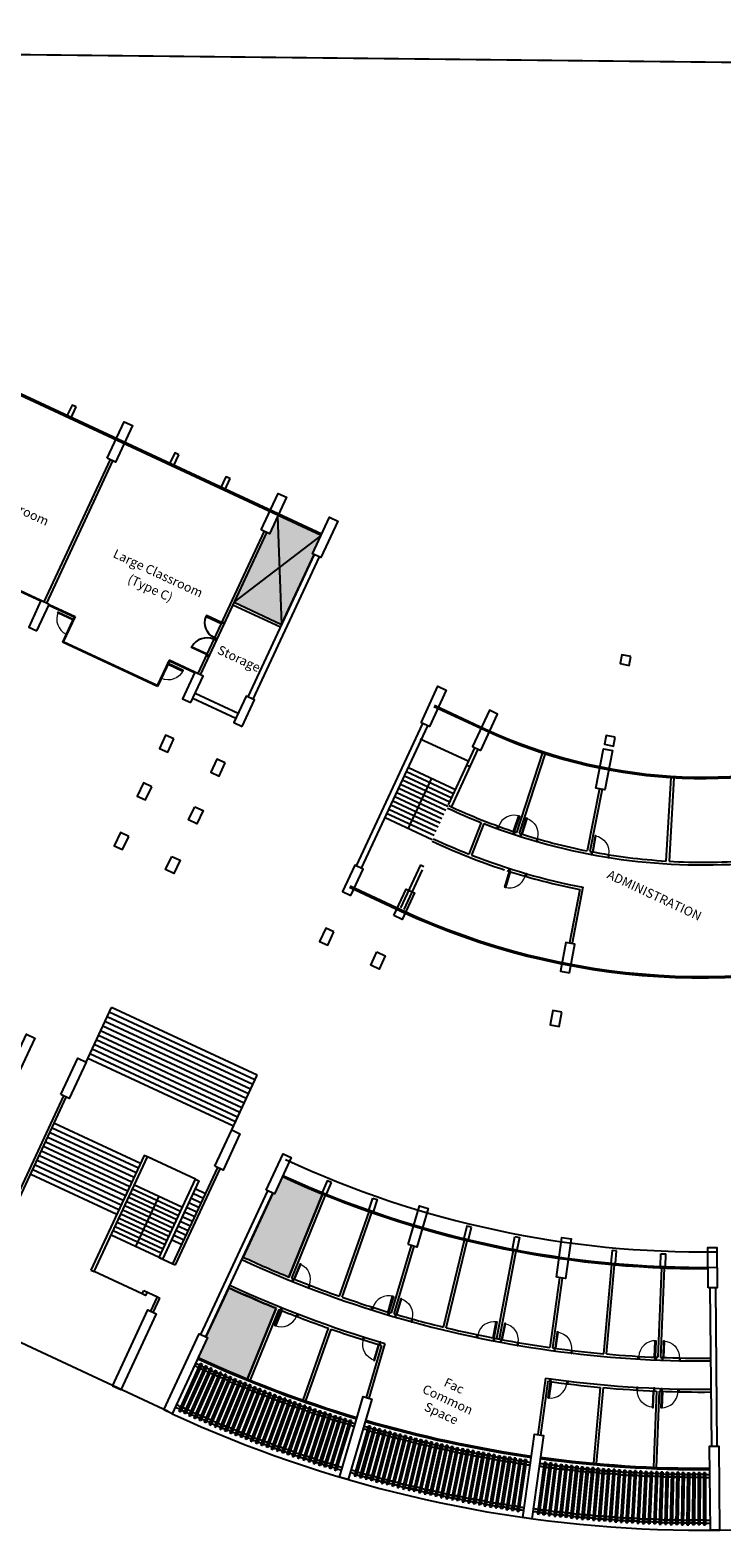
# Model space of a CAD drawing. Units: millimetres. Extents: x 684301370 to 685618331, y 476105294 to 476560518.
# Drawn here: x 685013267 to 685051154, y 476225923 to 476308487 of the extents above; entities that cross this region are included whole.
import ezdxf

# ---------------------------------------------------------------- set-up
doc = ezdxf.new("R2010")
doc.units = ezdxf.units.MM
doc.header["$LTSCALE"] = 250
doc.linetypes.add('CENTER2', pattern=[1.125, 0.75, -0.125, 0.125, -0.125])
doc.linetypes.add('Site-Civil$0$HIDDEN2', pattern=[4.7625, 3.175, -1.5875])
for name, color, linetype in [('A-ANNO-NOTE-8', 9, 'Continuous'), ('A-DOOR-JAMB', 5, 'Continuous'), ('A-DOOR-SWNG', 8, 'Continuous'), ('A-FLOR-BEYD', 9, 'Continuous'), ('A-FLOR-LEVL', 6, 'Continuous'), ('A-FLOR-STRS', 8, 'Continuous'), ('A-GLAZ', 6, 'Continuous'), ('A-PATT-GRND', 253, 'Continuous'), ('A-PATT-TERR', 252, 'Continuous'), ('A-STRU', 1, 'Continuous'), ('A-STRUC-SECONDARY', 9, 'Continuous'), ('A-WALL', 2, 'Continuous'), ('A-WALL-PART', 4, 'Continuous')]:
    doc.layers.add(name, color=color, linetype=linetype)
doc.layers.add('Site-Civil$0$Existing CDA Line', color=5, linetype='Continuous', lineweight=70)
doc.styles.add('SWIS DIM', font='swissc.ttf', dxfattribs={"width": 0.8})

# ---------------------------------------------------------------- blocks, each defined once
blk = doc.blocks.new('A$C14FE201B')
at = {"layer": 'A-DOOR-JAMB'}
blk.add_lwpolyline([(0, 40), (0, 0), (-40, 0), (-40, 40)], close=True, dxfattribs=at)
at = {"layer": 'A-DOOR-SWNG'}
blk.add_lwpolyline([(-40, 40), (-80, 40), (-80, 940), (-40, 940)], close=True, dxfattribs=at)
at = {"layer": 'A-DOOR-SWNG', "lineweight": 0, "ltscale": 200}
blk.add_arc((-40, 40), 900, 89.99996, 179.99996, dxfattribs=at)
blk = doc.blocks.new('DOOR900')
at = {"layer": 'A-DOOR-JAMB'}
for points in [[(0, 1015), (150, 1015), (150, 965), (0, 965)], [(150, 0), (150, 50), (0, 50), (0, 0), (150, 0)]]:
    blk.add_lwpolyline(points, close=True, dxfattribs=at)
at = {"layer": 'A-DOOR-SWNG'}
blk.add_lwpolyline([(0, 50), (-915, 50), (-915, 100), (0, 100)], close=True, dxfattribs=at)
for start, end in [(89.99999, 176.86753), (179.99978, 180.00001)]:
    blk.add_arc((0, 50), 915, start, end, dxfattribs=at)
blk = doc.blocks.new('A$C0C962A35')
at = {"layer": 'A-DOOR-JAMB'}
for points in [[(-940, 150), (-940, 0), (-980, 0), (-980, 150)], [(0, 150), (0, 0), (-40, 0), (-40, 150)]]:
    blk.add_lwpolyline(points, close=True, dxfattribs=at)
at = {"layer": 'A-DOOR-SWNG'}
blk.add_lwpolyline([(-40, 150), (-80, 150), (-80, 1050), (-40, 1050)], close=True, dxfattribs=at)
at = {"layer": 'A-DOOR-SWNG', "lineweight": 0, "ltscale": 200}
blk.add_arc((-40, 150), 900, 89.99996, 179.99996, dxfattribs=at)
blk = doc.blocks.new('Crescent Building Column Set 1')
at = {"layer": 'A-STRU'}
for points in [[(1186, -309), (-785, 668), (-1007, 220), (964, -757)], [(12077, -6257), (12300, -5809), (13016, -6165), (12794, -6613)]]:
    blk.add_lwpolyline(points, close=True, dxfattribs=at)
blk.add_lwpolyline([(10107, -5279), (8673, -4568), (8896, -4120), (10329, -4831), (10107, -5279)], dxfattribs=at)
blk = doc.blocks.new('Trellis-Single')
at = {"layer": 'A-FLOR-BEYD'}
for p, q in [((-50, -26), (50, -24)), ((-50, -26), (-1, -2875)), ((50, -24), (99, -2874)), ((-1, -2875), (99, -2874))]:
    blk.add_line(p, q, dxfattribs=at)
for radius, start, end in [(66400, 271.01562, 271.18145), (66550, 271.01553, 271.18155), (68900, 271.01406, 271.18302), (69050, 271.01397, 271.18311)]:
    blk.add_arc((-1125, 66265), radius, start, end, dxfattribs=at)
blk = doc.blocks.new('Trellis-Curve')
for p, q in [((883, -69), (919, -2944)), ((1466, -59), (1528, -2933))]:
    blk.add_line(p, q)
for p, rotation in [((3456, 15), 2.016941089432386), ((3747, 32), 2.269110636582075), ((4621, 86), 3.025403735768556), ((4911, 108), 3.277573321491235), ((5202, 129), 3.529525995694243), ((5784, 178), 4.033874047709308), ((6074, 205), 4.286039993255406), ((6945, 290), 5.042336305830277), ((7235, 322), 5.294514701979528), ((7524, 354), 5.54646686884109), ((8104, 422), 6.050808350564159), ((8393, 459), 6.302974641014074), ((9260, 575), 7.059272993819655), ((542, -73), 359.4956523180082), ((1416, -59), 0.2521713908655556), ((2291, -35), 1.008468046196201), ((2582, -24), 1.260640459232692), ((2874, -13), 1.512591305962205)]:
    blk.add_blockref('Trellis-Single', p, dxfattribs=dict(rotation=rotation))
at = {"xscale": -1}
for p, rotation in [((4039, 48), 4.466240318966248), ((4330, 67), 4.718188373426191), ((4621, 86), 4.970365263931367), ((5493, 154), 5.726657873630554), ((5784, 178), 5.978831885423262), ((6364, 231), 6.483176261773123), ((6655, 261), 6.735122555578883), ((6945, 290), 6.987295979045962), ((7814, 388), 7.7435922749899), ((8104, 422), 7.995761010712306), ((8682, 496), 8.500115834488131), ((8971, 536), 8.752056200261267), ((9260, 575), 9.004229325543747), ((542, -73), 1.440618195222294), ((833, -69), 1.69278764575795), ((1125, -65), 1.944962581362244), ((1708, -53), 2.449307227489745), ((1999, -44), 2.701254377960565), ((2291, -35), 2.95342472413842), ((3165, 1), 3.709724374845065), ((3456, 15), 3.961893227097617)]:
    blk.add_blockref('Trellis-Single', p, dxfattribs=dict(at, rotation=rotation))
blk.add_blockref('Trellis-Single', (1125, -65))

msp = doc.modelspace()

# ---------------------------------------------------------------- hatches: boundary and pattern name
at = {"layer": 'A-PATT-GRND'}
for points in [[(685028822, 476279773), (685028731, 476279816), (685029206, 476280836), (685026849, 476281933), (685026374, 476280913), (685026216, 476280986), (685024433, 476277156), (685027039, 476275943)], [(685029288, 476244750, -0.010888), (685027086, 476245705), (685026643, 476244753), (685026552, 476244795), (685024926, 476241300, 0.011426), (685027441, 476240206)], [(685026745, 476238493, -0.011454), (685024145, 476239623), (685022892, 476236930), (685022983, 476236888), (685022475, 476235796, 0.011133), (685025172, 476234625)]]:
    msp.add_hatch(color=256, dxfattribs=at).paths.add_polyline_path(points)

# ---------------------------------------------------------------- linework, layer by layer
at = {"layer": 'A-FLOR-BEYD'}
msp.add_arc((685050115, 476295784), 54200, 245.04415, 270.80816, dxfattribs=at)
at = {"layer": 'A-FLOR-LEVL'}
for p, q in [((685026817, 476281865), (685027039, 476275943)), ((685024433, 476277156), (685029174, 476280768)), ((684920561, 476279528), (685020834, 476232864)), ((685034626, 476269687), (685037287, 476268449)), ((685016329, 476251980), (685017718, 476254964)), ((685024307, 476248267), (685025696, 476251251)), ((685022331, 476245560), (685019701, 476246784)), ((685020338, 476241277), (685021086, 476240929)), ((685019409, 476239282), (685016780, 476240506)), ((685019494, 476239464), (685020242, 476239116))]:
    msp.add_line(p, q, dxfattribs=at)
msp.add_arc((685050115, 476295786), 69446, 245.25131, 336.02484, dxfattribs=at)
at = {"layer": 'A-FLOR-STRS'}
for p, q in [((685033665, 476267426), (685036251, 476266222)), ((685033771, 476267654), (685036357, 476266451)), ((685033877, 476267883), (685036463, 476266679)), ((685035244, 476267525), (685033968, 476264783)), ((685033984, 476268111), (685036570, 476266908)), ((685033346, 476266740), (685035932, 476265537)), ((685033452, 476266969), (685036038, 476265765)), ((685033558, 476267197), (685036144, 476265994)), ((685032920, 476265827), (685035506, 476264623)), ((685033027, 476266055), (685035613, 476264851)), ((685033133, 476266283), (685035719, 476265080)), ((685033239, 476266512), (685035825, 476265308)), ((685032708, 476265370), (685035294, 476264166)), ((685032814, 476265598), (685035400, 476264395)), ((685025696, 476251251), (685017718, 476254964)), ((685025342, 476250490), (685017363, 476254203)), ((685025460, 476250744), (685017482, 476254457)), ((685025578, 476250998), (685017600, 476254710)), ((685024987, 476249728), (685017009, 476253441)), ((685025106, 476249982), (685017127, 476253695)), ((685025224, 476250236), (685017245, 476253949)), ((685024633, 476248967), (685016655, 476252680)), ((685024751, 476249221), (685016773, 476252933)), ((685024869, 476249474), (685016891, 476253187)), ((685024397, 476248459), (685016418, 476252172)), ((685024515, 476248713), (685016536, 476252426)), ((685019194, 476246168), (685014480, 476248362)), ((685019313, 476246422), (685014598, 476248616)), ((685018840, 476245406), (685014125, 476247600)), ((685018958, 476245660), (685014244, 476247854)), ((685019076, 476245914), (685014362, 476248108)), ((685018486, 476244645), (685013771, 476246839)), ((685018604, 476244899), (685013889, 476247093)), ((685018722, 476245153), (685014007, 476247347)), ((685018131, 476243883), (685013417, 476246077)), ((685018249, 476244137), (685013535, 476246331)), ((685018367, 476244391), (685013653, 476246585)), ((685018013, 476243629), (685013299, 476245823)), ((685021613, 476244019), (685018984, 476245242)), ((685021188, 476243105), (685018559, 476244328)), ((685021294, 476243333), (685018665, 476244557)), ((685021401, 476243562), (685018772, 476244785)), ((685021507, 476243790), (685018878, 476245014)), ((685020310, 476244625), (685019034, 476241884)), ((685022517, 476244004), (685021950, 476244268)), ((685022635, 476244258), (685022068, 476244522)), ((685022753, 476244512), (685022186, 476244776)), ((685022871, 476244766), (685022304, 476245030)), ((685020763, 476242191), (685018134, 476243415)), ((685020869, 476242419), (685018240, 476243643)), ((685020976, 476242648), (685018346, 476243871)), ((685021082, 476242876), (685018453, 476244100)), ((685022162, 476243243), (685021596, 476243506)), ((685022280, 476243497), (685021714, 476243760)), ((685022399, 476243750), (685021832, 476244014)), ((685020444, 476241506), (685017815, 476242729)), ((685020550, 476241734), (685017921, 476242958)), ((685020657, 476241962), (685018027, 476243186)), ((685021808, 476242481), (685021241, 476242745)), ((685021926, 476242735), (685021359, 476242999)), ((685022044, 476242989), (685021478, 476243253)), ((685020338, 476241277), (685017708, 476242501)), ((685021572, 476241973), (685021005, 476242237)), ((685021690, 476242227), (685021123, 476242491))]:
    msp.add_line(p, q, dxfattribs=at)
at = {"layer": 'A-GLAZ'}
for p, q in [((684998743, 476295012), (685029206, 476280836)), ((684998775, 476295080), (685029238, 476280904)), ((685013861, 476277250), (685012442, 476277911)), ((685013844, 476277214), (685012461, 476277857)), ((685014297, 476277003), (685015680, 476276360)), ((685014314, 476277039), (685015733, 476276379)), ((685015680, 476276360), (685015030, 476274963)), ((685015733, 476276379), (685015083, 476274983)), ((685020243, 476272537), (685015030, 476274963)), ((685020224, 476272591), (685015083, 476274983)), ((685020873, 476273987), (685020224, 476272591)), ((685022292, 476273326), (685020873, 476273987)), ((685020893, 476273934), (685020243, 476272537)), ((685022275, 476273290), (685020893, 476273934)), ((685035406, 476271523), (685038216, 476270215)), ((685035374, 476271455), (685038185, 476270147)), ((685030797, 476261620), (685033608, 476260312)), ((685030766, 476261552), (685033576, 476260244))]:
    msp.add_line(p, q, dxfattribs=at)
for radius, start, end in [(28277, 245.04415, 287.719), (28202, 245.04415, 287.71751), (39200, 245.04415, 287.85651), (39125, 245.04415, 287.85571), (55120, 245.30435, 270.28401), (55050, 245.30435, 270.80408), (66125, 245.26102, 253.32744), (66050, 245.26102, 253.3272), (66125, 253.76068, 261.82735), (66050, 253.76093, 261.82711), (66125, 262.26059, 270.32726), (66050, 262.26084, 270.32702)]:
    msp.add_arc((685050115, 476295784), radius, start, end, dxfattribs=at)
at = {"layer": 'A-PATT-GRND'}
msp.add_lwpolyline([(685024433, 476277156), (685027039, 476275943), (685028822, 476279773), (685028731, 476279816), (685029206, 476280836), (685026849, 476281933), (685026374, 476280913), (685026216, 476280986)], close=True, dxfattribs=at)
for points in [[(685029288, 476244750, -0.010888), (685027086, 476245705), (685026643, 476244753), (685026552, 476244795), (685024926, 476241300, 0.011426), (685027441, 476240206)], [(685026745, 476238493, -0.011454), (685024145, 476239623), (685022892, 476236930), (685022983, 476236888), (685022475, 476235796, 0.011133), (685025172, 476234625)]]:
    msp.add_lwpolyline(points, format="xyb", close=True, dxfattribs=at)
at = {"layer": 'A-PATT-TERR'}
for p, q in [((685037186, 476268239), (685037368, 476268155)), ((685034645, 476262777), (685034826, 476262693))]:
    msp.add_line(p, q, dxfattribs=at)
at = {"layer": 'A-STRU'}
for points in [[(685017489, 476285047), (685018417, 476287042), (685018871, 476286831), (685017942, 476284836)], [(685025921, 476281124), (685026849, 476283118), (685027302, 476282907), (685026374, 476280913)], [(685028731, 476279816), (685029660, 476281810), (685030113, 476281599), (685029185, 476279605)], [(685034681, 476270558), (685035606, 476272554), (685036060, 476272343), (685035134, 476270347)], [(685037944, 476269041), (685038873, 476271036), (685038419, 476271247), (685037490, 476269253)], [(685021142, 476269670), (685020689, 476269881), (685020352, 476269156), (685020805, 476268945)], [(685023953, 476268362), (685023500, 476268573), (685023162, 476267848), (685023615, 476267637)], [(685019927, 476267056), (685019474, 476267267), (685019137, 476266541), (685019591, 476266331)], [(685022285, 476265961), (685022738, 476265750), (685022400, 476265024), (685021947, 476265235)], [(685018665, 476264335), (685018212, 476264545), (685017875, 476263819), (685018329, 476263609)], [(685021023, 476263239), (685021476, 476263028), (685021139, 476262303), (685020685, 476262514)], [(685029908, 476259103), (685029454, 476259313), (685029118, 476258587), (685029571, 476258377)], [(685032265, 476258007), (685032719, 476257796), (685032381, 476257071), (685031928, 476257282)], [(685012137, 476251504), (685013065, 476253499), (685013518, 476253288), (685012590, 476251293)], [(685014947, 476250196), (685015876, 476252191), (685016329, 476251980), (685015401, 476249985)], [(685023379, 476246272), (685024307, 476248267), (685024761, 476248056), (685023832, 476246061)], [(685026190, 476244964), (685027118, 476246959), (685027571, 476246748), (685026643, 476244753)], [(685033964, 476241986), (685034587, 476244096), (685035067, 476243954), (685034444, 476241844)], [(685042093, 476240190), (685042398, 476242368), (685042893, 476242299), (685042588, 476240120)], [(685050399, 476239615), (685050378, 476241814), (685050878, 476241819), (685050899, 476239619)]]:
    msp.add_lwpolyline(points, close=True, dxfattribs=at)
for points in [[(685013639, 476275589), (685014314, 476277039), (685013861, 476277250), (685013186, 476275800), (685013639, 476275589)], [(685046168, 476274192), (685045677, 476274287), (685045582, 476273796), (685046073, 476273701), (685046168, 476274192)], [(685022071, 476271665), (685022746, 476273116), (685022292, 476273326), (685021617, 476271876), (685022071, 476271665)], [(685024881, 476270357), (685025556, 476271808), (685025103, 476272019), (685024428, 476270568), (685024881, 476270357)], [(685045313, 476269774), (685044822, 476269869), (685044727, 476269378), (685045218, 476269283), (685045313, 476269774)], [(685030833, 476261099), (685031506, 476262550), (685031052, 476262761), (685030379, 476261309), (685030833, 476261099)], [(685033194, 476260001), (685033870, 476261452), (685034323, 476261241), (685033648, 476259790), (685033194, 476260001)], [(685017778, 476234237), (685019719, 476238407), (685020172, 476238196), (685018231, 476234026), (685017778, 476234237)], [(685020589, 476232929), (685022529, 476237099), (685022983, 476236888), (685021042, 476232718), (685020589, 476232929)], [(685030204, 476229255), (685031507, 476233666), (685031986, 476233525), (685030683, 476229113), (685030204, 476229255)], [(685040256, 476227042), (685040892, 476231598), (685041388, 476231529), (685040751, 476226973), (685040256, 476227042)], [(685050525, 476226340), (685050481, 476230940), (685050981, 476230945), (685051025, 476226345), (685050525, 476226340)]]:
    msp.add_lwpolyline(points, dxfattribs=at)
at = {"layer": 'A-STRUC-SECONDARY'}
for points in [[(685015789, 476287852), (685015562, 476287957), (685015267, 476287323), (685015493, 476287217)], [(685021410, 476285236), (685021183, 476285341), (685020888, 476284707), (685021114, 476284601)], [(685024220, 476283928), (685023994, 476284033), (685023698, 476283399), (685023925, 476283293)], [(685029764, 476245388), (685029532, 476245482), (685029268, 476244834), (685029500, 476244740)], [(685032044, 476244526), (685032280, 476244444), (685032048, 476243783), (685031812, 476243866)], [(685037436, 476242934), (685037193, 476242993), (685037028, 476242312), (685037271, 476242253)], [(685039818, 476242418), (685040064, 476242372), (685039933, 476241684), (685039687, 476241731)], [(685045387, 476241640), (685045138, 476241662), (685045076, 476240965), (685045325, 476240943)], [(685047820, 476241483), (685048069, 476241473), (685048041, 476240773), (685047792, 476240783)]]:
    msp.add_lwpolyline(points, close=True, dxfattribs=at)
at = {"layer": 'A-WALL'}
for p, q in [((685017648, 476284974), (685014019, 476277176)), ((685017784, 476284910), (685014155, 476277113)), ((685026080, 476281050), (685022451, 476273253)), ((685026080, 476281050), (685022451, 476273253)), ((685026216, 476280986), (685022587, 476273189)), ((685026216, 476280986), (685024433, 476277156)), ((685028822, 476279773), (685025194, 476271976)), ((685029094, 476279647), (685025466, 476271850)), ((685024370, 476277020), (685022587, 476273189)), ((685024370, 476277020), (685026976, 476275807)), ((685024433, 476277156), (685027039, 476275943)), ((685024533, 476270795), (685022176, 476271892)), ((685024660, 476271067), (685022303, 476272164)), ((685031143, 476262719), (685034772, 476270516)), ((685031415, 476262592), (685035044, 476270389)), ((685011446, 476242257), (685015106, 476250122)), ((685011582, 476242194), (685015242, 476250059)), ((685021086, 476240929), (685023538, 476246198)), ((685021222, 476240866), (685023674, 476246135)), ((685022620, 476237057), (685026280, 476244922)), ((685022892, 476236930), (685026552, 476244795)), ((685021086, 476240929), (685021222, 476240866)), ((685050499, 476239615), (685050581, 476230941)), ((685050799, 476239618), (685050881, 476230944)), ((685019878, 476238333), (685020242, 476239116)), ((685020014, 476238270), (685020378, 476239052)), ((685020242, 476239116), (685020378, 476239052))]:
    msp.add_line(p, q, dxfattribs=at)
for points in [[(685016599, 476240590), (685016780, 476240506), (685019701, 476246784), (685019520, 476246868)], [(685020519, 476241193), (685020338, 476241277), (685022331, 476245560), (685022512, 476245476)], [(685019494, 476239464), (685019675, 476239379), (685019591, 476239198), (685019409, 476239282)]]:
    msp.add_lwpolyline(points, close=True, dxfattribs=at)
at = {"layer": 'A-WALL-PART'}
for p, q in [((685036174, 476266066), (685037629, 476269188)), ((685036355, 476265981), (685037810, 476269104)), ((685041330, 476268927), (685039911, 476264552)), ((685041473, 476268881), (685040053, 476264505)), ((685048111, 476262985), (685048382, 476267560)), ((685048532, 476267551), (685048262, 476262976)), ((685044445, 476266953), (685043781, 476263542)), ((685044592, 476266924), (685043929, 476263513)), ((685037973, 476265092), (685037296, 476263370)), ((685038113, 476265037), (685037436, 476263315)), ((685034645, 476262777), (685033548, 476260423)), ((685034742, 476262512), (685033729, 476260338)), ((685043371, 476261431), (685042803, 476258511)), ((685043547, 476261550), (685042950, 476258482)), ((685029288, 476244750), (685027441, 476240206)), ((685029427, 476244694), (685027580, 476240150)), ((685030216, 476239154), (685031836, 476243783)), ((685030358, 476239104), (685031978, 476243733)), ((685034132, 476241936), (685033040, 476238239)), ((685034276, 476241894), (685033184, 476238197)), ((685035905, 476237465), (685037060, 476242232)), ((685036051, 476237430), (685037206, 476242197)), ((685039723, 476241652), (685038805, 476236834)), ((685039871, 476241624), (685038953, 476236806)), ((685042267, 476240165), (685041733, 476236347)), ((685042267, 476240165), (685041733, 476236347)), ((685042415, 476240145), (685041882, 476236327)), ((685042415, 476240145), (685041882, 476236327)), ((685044681, 476236006), (685045119, 476240891)), ((685044831, 476235992), (685045269, 476240877)), ((685047839, 476240711), (685047643, 476235810)), ((685047989, 476240705), (685047793, 476235804)), ((685026745, 476238493), (685025172, 476234625)), ((685026884, 476238436), (685025311, 476234568)), ((685028226, 476233467), (685029605, 476237407)), ((685028367, 476233417), (685029747, 476237358)), ((685032516, 476236465), (685031674, 476233617)), ((685032702, 476236566), (685031818, 476233574)), ((685041498, 476234664), (685041066, 476231574)), ((685041626, 476234494), (685041215, 476231553)), ((685044143, 476230005), (685044516, 476234163)), ((685044293, 476229991), (685044666, 476234150)), ((685047569, 476233962), (685047402, 476229790)), ((685047719, 476233956), (685047552, 476229784))]:
    msp.add_line(p, q, dxfattribs=at)
for centre, radius, start, end in [((685050130, 476295798), 33025, 244.91403, 248.40217), ((685050130, 476295798), 32875, 244.91344, 251.88972), ((685050130, 476295798), 33025, 248.66241, 274.14231), ((685050130, 476295798), 35025, 244.92146, 251.89774), ((685050130, 476295798), 34875, 244.92093, 248.40907), ((685050130, 476295798), 32875, 252.15114, 258.86599), ((685050130, 476295798), 34875, 248.65551, 259.11992), ((685050130, 476295798), 32875, 259.12742, 266.48017), ((685050130, 476295798), 35025, 252.14312, 258.87401), ((685050129, 476295798), 32875, 266.74378, 274.14224), ((685050115, 476295784), 60175, 245.18697, 262.04406), ((685050115, 476295784), 60025, 245.18733, 247.80586), ((685050115, 476295784), 60025, 247.94904, 250.63917), ((685050115, 476295784), 61875, 245.18305, 247.808), ((685050115, 476295784), 61725, 245.18339, 253.61368), ((685050115, 476295784), 60025, 250.78235, 253.47247), ((685050115, 476295784), 61875, 247.9469, 250.64131), ((685050115, 476295784), 60025, 253.61565, 256.30577), ((685050115, 476295784), 61875, 250.78021, 253.47461), ((685050115, 476295784), 60025, 256.44895, 261.97247), ((685050115, 476295784), 60175, 262.04415, 270.40133), ((685050115, 476295784), 60025, 262.11574, 264.80586), ((685050115, 476295784), 60025, 264.94904, 267.63917), ((685050115, 476295784), 60025, 267.78235, 270.40097), ((685050115, 476295784), 61725, 261.97453, 270.40491), ((685050115, 476295784), 61875, 262.1136, 264.808), ((685050115, 476295784), 61875, 264.9469, 267.64131), ((685050115, 476295784), 61875, 267.78021, 270.40525)]:
    msp.add_arc(centre, radius, start, end, dxfattribs=at)
at = {"layer": 'Site-Civil$0$Existing CDA Line', "color": 10, "linetype": 'Site-Civil$0$HIDDEN2', "const_width": 100}
msp.add_lwpolyline([(685408754, 476341149), (685376539, 476336603), (685269332, 476326732), (685169313, 476314729), (685151961, 476312647), (685144226, 476311719), (685098323, 476306216), (684878063, 476308609), (684677858, 476267302), (684590880, 476254537), (684460432, 476237209), (684402539, 476229519)], dxfattribs=at)

# ---------------------------------------------------------------- block references
for name, p, rotation in [('A$C14FE201B', (685015674, 476276252), 65.04414641908278), ('DOOR900', (685022914, 476274248), 335.0441647820652), ('A$C0C962A35', (685039769, 476264440), 340.8820846690746), ('A$C0C962A35', (685039528, 476262573), 163.1605485264688), ('A$C0C962A35', (685032902, 476238124), 343.5443195331778), ('A$C0C962A35', (685027033, 476238537), 157.8774402596697), ('A$C0C962A35', (685038679, 476236706), 349.2103947122892), ('Trellis-Curve', (685022184, 476235765), 335.0441495153208), ('A$C0C962A35', (685047537, 476235664), 357.5487588721918), ('A$C0C962A35', (685041745, 476234629), 172.0441376068828), ('A$C0C962A35', (685047825, 476234101), 177.7105645277917), ('Trellis-Curve', (685040953, 476230221), 352.044151549378)]:
    msp.add_blockref(name, p, dxfattribs=dict(rotation=rotation))
at = {"xscale": -1}
for name, p, rotation in [('DOOR900', (685023771, 476276088), 155.0441433228448), ('A$C14FE201B', (685020815, 476273860), 245.0441540524548), ('A$C0C962A35', (685040102, 476264332), 343.1701661321122), ('A$C0C962A35', (685043998, 476263347), 350.1464422179032), ('A$C0C962A35', (685027616, 476239973), 337.8774627221738), ('A$C0C962A35', (685033237, 476238024), 343.5443345688276), ('A$C0C962A35', (685039022, 476236640), 349.2104098085291), ('A$C0C962A35', (685032462, 476236637), 163.5440741956019), ('A$C0C962A35', (685041960, 476236164), 352.2061501687081), ('A$C0C962A35', (685047887, 476235650), 357.8727577535493), ('A$C0C962A35', (685047475, 476234115), 177.7107713171523), ('Trellis-Curve', (685040953, 476230221), 352.0441549316022)]:
    msp.add_blockref(name, p, dxfattribs=dict(at, rotation=rotation))
at = {"layer": 'A-PATT-TERR', "xscale": -1, "rotation": 52.69271123445321}
msp.add_blockref('Crescent Building Column Set 1', (685044731, 476268103), dxfattribs=at)
at = {"layer": 'A-PATT-TERR', "rotation": 300.5767628133698}
msp.add_blockref('Crescent Building Column Set 1', (685052218, 476267663), dxfattribs=at)

# ---------------------------------------------------------------- texts
at = {"layer": 'A-ANNO-NOTE-8', "linetype": 'CENTER2', "ltscale": 0.25, "char_height": 500, "attachment_point": 2, "rotation": 335.04415, "style": 'SWIS DIM'}
for s, insert, width in [('Large Classroom', (685011948, 476282902), 5446.6), ('Large Classroom', (685020380, 476278978), 5446.6), ('(Type C)', (685019956, 476278163), 5446.6), ('Storage', (685024813, 476274298), 5446.6), ('ADMINISTRATION', (685047566, 476261339), 5446.6), ('Fac Common Space', (685036596, 476234481), 3457.04)]:
    msp.add_mtext(s, dxfattribs=dict(at, insert=insert, width=width))

doc.saveas('drawing.dxf')
